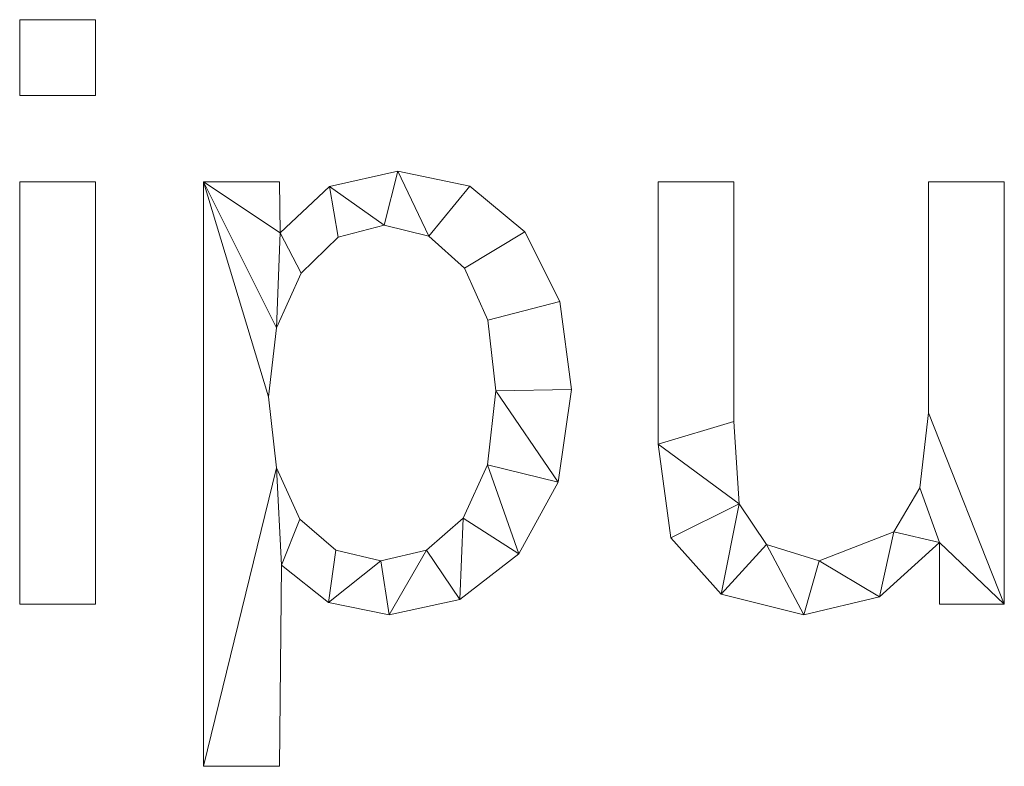
# Model space of a CAD drawing. Units: millimetres. Extents: x -18655 to 18594, y -14473 to 15324.
# Drawn here: x -14951 to -14781, y 908 to 1037 of the extents above; entities that cross this region are included whole.
import ezdxf

# ---------------------------------------------------------------- set-up
doc = ezdxf.new("R2010")
doc.units = ezdxf.units.MM
doc.layers.add('A-GENM-____-OTLN', color=13, linetype='Continuous', lineweight=9)

msp = doc.modelspace()

# ---------------------------------------------------------------- meshes
at = {"layer": 'A-GENM-____-OTLN'}
mesh = msp.add_polyface(dxfattribs=at)
corners = [(-14937.57, 935.94, 10), (-14937.57, 1008.59, 10), (-14950.61, 1008.59, 10), (-14950.61, 935.94, 10), (-14937.57, 1023.49, 10), (-14937.57, 1036.53, 10), (-14950.61, 1036.53, 10), (-14950.61, 1023.49, 10)]
mesh.append_faces([[corners[k] for k in face] for face in [(3, 0, 1, 2), (6, 7, 4, 5)]])
mesh = msp.add_polyface(dxfattribs=at)
corners = [(-14937.57, 1023.49), (-14950.61, 1023.49), (-14950.61, 1036.53), (-14937.57, 1036.53), (-14937.57, 935.94), (-14950.61, 935.94), (-14950.61, 1008.59), (-14937.57, 1008.59)]
mesh.append_faces([[corners[k] for k in face] for face in [(1, 2, 3, 0), (6, 7, 4, 5)]])
mesh = msp.add_polyface(dxfattribs=at)
corners = [(-14950.61, 1023.49, 10), (-14950.61, 1036.53, 10), (-14950.61, 1036.53), (-14950.61, 1023.49)]
mesh.append_faces([[corners[k] for k in face] for face in [(0, 1, 2, 3)]])
mesh = msp.add_polyface(dxfattribs=at)
corners = [(-14950.61, 1036.53, 10), (-14937.57, 1036.53, 10), (-14937.57, 1036.53), (-14950.61, 1036.53)]
mesh.append_faces([[corners[k] for k in face] for face in [(0, 1, 2, 3)]])
mesh = msp.add_polyface(dxfattribs=at)
corners = [(-14937.57, 1036.53, 10), (-14937.57, 1023.49, 10), (-14937.57, 1023.49), (-14937.57, 1036.53)]
mesh.append_faces([[corners[k] for k in face] for face in [(0, 1, 2, 3)]])
mesh = msp.add_polyface(dxfattribs=at)
corners = [(-14937.57, 1023.49, 10), (-14950.61, 1023.49, 10), (-14950.61, 1023.49), (-14937.57, 1023.49)]
mesh.append_faces([[corners[k] for k in face] for face in [(0, 1, 2, 3)]])
mesh = msp.add_polyface(dxfattribs=at)
corners = [(-14905.77, 999.83, 10), (-14905.9, 1008.59, 10), (-14918.94, 1008.59, 10), (-14918.94, 908, 10), (-14905.9, 908, 10), (-14905.55, 942.64, 10), (-14897.42, 936.22, 10), (-14886.99, 934.08, 10), (-14874.81, 936.7, 10), (-14864.69, 944.57, 10), (-14857.88, 956.89, 10), (-14855.61, 972.88, 10), (-14857.62, 988.03, 10), (-14863.64, 1000.03, 10), (-14873.13, 1007.85, 10), (-14885.53, 1010.45, 10), (-14897.27, 1007.79, 10), (-14888.41, 943.39, 10), (-14896.21, 945.19, 10), (-14902.4, 950.57, 10), (-14906.42, 959.41, 10), (-14907.77, 971.6, 10), (-14906.37, 983.47, 10), (-14902.16, 992.92, 10), (-14895.79, 999.08, 10), (-14887.86, 1001.14, 10), (-14880.2, 999.29, 10), (-14874.05, 993.76, 10), (-14870, 984.79, 10), (-14868.65, 972.64, 10), (-14870.05, 959.89, 10), (-14874.25, 950.74, 10), (-14880.59, 945.23, 10)]
mesh.append_faces([[corners[k] for k in face] for face in [(2, 0, 1)]], dxfattribs={"vtx0": -1})
mesh.append_faces([[corners[k] for k in face] for face in [(32, 8, 31), (11, 29, 10), (22, 2, 21)]], dxfattribs={"vtx0": -1, "vtx1": -1})
mesh.append_faces([[corners[k] for k in face] for face in [(0, 2, 22, 23)]], dxfattribs={"vtx0": -1, "vtx1": -1, "vtx3": -1})
mesh.append_faces([[corners[k] for k in face] for face in [(31, 8, 9, 30), (30, 9, 10, 29), (3, 20, 21, 2), (28, 12, 13, 27), (27, 13, 14, 26), (0, 23, 24, 16)]], dxfattribs={"vtx0": -1, "vtx2": -1})
mesh.append_faces([[corners[k] for k in face] for face in [(19, 20, 5), (14, 15, 26), (24, 25, 16)]], dxfattribs={"vtx1": -1, "vtx2": -1})
mesh.append_faces([[corners[k] for k in face] for face in [(7, 8, 32, 17), (6, 7, 17, 18), (5, 6, 18, 19), (11, 12, 28, 29), (15, 16, 25, 26)]], dxfattribs={"vtx1": -1, "vtx3": -1})
mesh.append_faces([[corners[k] for k in face] for face in [(3, 4, 5, 20)]], dxfattribs={"vtx2": -1, "vtx3": -1})
mesh = msp.add_polyface(dxfattribs=at)
corners = [(-14905.77, 999.83), (-14897.27, 1007.79), (-14885.53, 1010.45), (-14873.13, 1007.85), (-14863.64, 1000.03), (-14857.62, 988.03), (-14855.61, 972.88), (-14857.88, 956.89), (-14864.69, 944.57), (-14874.81, 936.7), (-14886.99, 934.08), (-14897.42, 936.22), (-14905.55, 942.64), (-14905.9, 908), (-14918.94, 908), (-14918.94, 1008.59), (-14905.9, 1008.59), (-14888.41, 943.39), (-14880.59, 945.23), (-14874.25, 950.74), (-14870.05, 959.89), (-14868.65, 972.64), (-14870, 984.79), (-14874.05, 993.76), (-14880.2, 999.29), (-14887.86, 1001.14), (-14895.79, 999.08), (-14902.16, 992.92), (-14906.37, 983.47), (-14907.77, 971.6), (-14906.42, 959.41), (-14902.4, 950.57), (-14896.21, 945.19)]
mesh.append_faces([[corners[k] for k in face] for face in [(28, 0, 27), (9, 19, 8), (31, 12, 30)]], dxfattribs={"vtx0": -1, "vtx1": -1})
mesh.append_faces([[corners[k] for k in face] for face in [(22, 5, 6, 21), (15, 28, 29), (7, 20, 21, 6), (8, 19, 20, 7), (12, 31, 32, 11), (11, 32, 17)]], dxfattribs={"vtx0": -1, "vtx2": -1})
mesh.append_faces([[corners[k] for k in face] for face in [(23, 24, 3, 4), (24, 25, 2, 3), (22, 23, 4, 5), (1, 2, 25, 26), (26, 27, 0, 1), (18, 19, 9, 10), (17, 18, 10, 11), (29, 30, 14, 15)]], dxfattribs={"vtx1": -1, "vtx3": -1})
mesh.append_faces([[corners[k] for k in face] for face in [(15, 16, 0, 28), (12, 13, 14, 30)]], dxfattribs={"vtx2": -1, "vtx3": -1})
mesh = msp.add_polyface(dxfattribs=at)
corners = [(-14897.27, 1007.79, 10), (-14885.53, 1010.45, 10), (-14885.53, 1010.45), (-14897.27, 1007.79)]
mesh.append_faces([[corners[k] for k in face] for face in [(0, 1, 2, 3)]])
mesh = msp.add_polyface(dxfattribs=at)
corners = [(-14885.53, 1010.45, 10), (-14873.13, 1007.85, 10), (-14873.13, 1007.85), (-14885.53, 1010.45)]
mesh.append_faces([[corners[k] for k in face] for face in [(0, 1, 2, 3)]])
mesh = msp.add_polyface(dxfattribs=at)
corners = [(-14950.61, 1008.59, 10), (-14937.57, 1008.59, 10), (-14937.57, 1008.59), (-14950.61, 1008.59)]
mesh.append_faces([[corners[k] for k in face] for face in [(0, 1, 2, 3)]])
mesh = msp.add_polyface(dxfattribs=at)
corners = [(-14950.61, 935.94, 10), (-14950.61, 1008.59, 10), (-14950.61, 1008.59), (-14950.61, 935.94)]
mesh.append_faces([[corners[k] for k in face] for face in [(0, 1, 2, 3)]])
mesh = msp.add_polyface(dxfattribs=at)
corners = [(-14937.57, 1008.59, 10), (-14937.57, 935.94, 10), (-14937.57, 935.94), (-14937.57, 1008.59)]
mesh.append_faces([[corners[k] for k in face] for face in [(0, 1, 2, 3)]])
mesh = msp.add_polyface(dxfattribs=at)
corners = [(-14918.94, 1008.59, 10), (-14905.9, 1008.59, 10), (-14905.9, 1008.59), (-14918.94, 1008.59)]
mesh.append_faces([[corners[k] for k in face] for face in [(0, 1, 2, 3)]])
mesh = msp.add_polyface(dxfattribs=at)
corners = [(-14918.94, 908, 10), (-14918.94, 1008.59, 10), (-14918.94, 1008.59), (-14918.94, 908)]
mesh.append_faces([[corners[k] for k in face] for face in [(0, 1, 2, 3)]])
mesh = msp.add_polyface(dxfattribs=at)
corners = [(-14905.9, 1008.59, 10), (-14905.77, 999.83, 10), (-14905.77, 999.83), (-14905.9, 1008.59)]
mesh.append_faces([[corners[k] for k in face] for face in [(3, 0, 1, 2)]])
mesh = msp.add_polyface(dxfattribs=at)
corners = [(-14781.1, 935.94, 10), (-14781.1, 1008.59, 10), (-14794.14, 1008.59, 10), (-14794.14, 968.83, 10), (-14795.65, 955.94, 10), (-14800.15, 948.34, 10), (-14812.97, 943.39, 10), (-14822.05, 946.16, 10), (-14826.77, 953.2, 10), (-14827.67, 967.38, 10), (-14827.67, 1008.59, 10), (-14840.71, 1008.59, 10), (-14840.71, 963.45, 10), (-14838.53, 947.35, 10), (-14829.82, 937.62, 10), (-14815.62, 934.08, 10), (-14802.58, 937.19, 10), (-14792.28, 946.51, 10), (-14792.28, 935.94, 10)]
mesh.append_faces([[corners[k] for k in face] for face in [(17, 0, 3, 4)]], dxfattribs={"vtx0": -1, "vtx1": -1, "vtx3": -1})
mesh.append_faces([[corners[k] for k in face] for face in [(12, 8, 9)]], dxfattribs={"vtx0": -1, "vtx2": -1})
mesh.append_faces([[corners[k] for k in face] for face in [(18, 0, 17)]], dxfattribs={"vtx1": -1})
mesh.append_faces([[corners[k] for k in face] for face in [(13, 14, 8, 12), (4, 5, 17)]], dxfattribs={"vtx1": -1, "vtx2": -1})
mesh.append_faces([[corners[k] for k in face] for face in [(5, 6, 16, 17), (14, 15, 7, 8), (6, 7, 15, 16)]], dxfattribs={"vtx1": -1, "vtx3": -1})
mesh.append_faces([[corners[k] for k in face] for face in [(1, 2, 3, 0)]], dxfattribs={"vtx2": -1})
mesh.append_faces([[corners[k] for k in face] for face in [(9, 10, 11, 12)]], dxfattribs={"vtx3": -1})
mesh = msp.add_polyface(dxfattribs=at)
corners = [(-14781.1, 935.94), (-14792.28, 935.94), (-14792.28, 946.51), (-14802.58, 937.19), (-14815.62, 934.08), (-14829.82, 937.62), (-14838.53, 947.35), (-14840.71, 963.45), (-14840.71, 1008.59), (-14827.67, 1008.59), (-14827.67, 967.38), (-14826.77, 953.2), (-14822.05, 946.16), (-14812.97, 943.39), (-14800.15, 948.34), (-14795.65, 955.94), (-14794.14, 968.83), (-14794.14, 1008.59), (-14781.1, 1008.59)]
mesh.append_faces([[corners[k] for k in face] for face in [(7, 10, 11, 6)]], dxfattribs={"vtx0": -1, "vtx2": -1})
mesh.append_faces([[corners[k] for k in face] for face in [(2, 15, 16, 0)]], dxfattribs={"vtx0": -1, "vtx2": -1, "vtx3": -1})
mesh.append_faces([[corners[k] for k in face] for face in [(1, 2, 0)]], dxfattribs={"vtx1": -1})
mesh.append_faces([[corners[k] for k in face] for face in [(2, 3, 14, 15), (13, 14, 3, 4), (5, 6, 11, 12), (4, 5, 12, 13)]], dxfattribs={"vtx1": -1, "vtx3": -1})
mesh.append_faces([[corners[k] for k in face] for face in [(8, 9, 10, 7)]], dxfattribs={"vtx2": -1})
mesh.append_faces([[corners[k] for k in face] for face in [(16, 17, 18, 0)]], dxfattribs={"vtx3": -1})
mesh = msp.add_polyface(dxfattribs=at)
corners = [(-14840.71, 963.45, 10), (-14840.71, 1008.59, 10), (-14840.71, 1008.59), (-14840.71, 963.45)]
mesh.append_faces([[corners[k] for k in face] for face in [(0, 1, 2, 3)]])
mesh = msp.add_polyface(dxfattribs=at)
corners = [(-14840.71, 1008.59, 10), (-14827.67, 1008.59, 10), (-14827.67, 1008.59), (-14840.71, 1008.59)]
mesh.append_faces([[corners[k] for k in face] for face in [(0, 1, 2, 3)]])
mesh = msp.add_polyface(dxfattribs=at)
corners = [(-14827.67, 1008.59, 10), (-14827.67, 967.38, 10), (-14827.67, 967.38), (-14827.67, 1008.59)]
mesh.append_faces([[corners[k] for k in face] for face in [(0, 1, 2, 3)]])
mesh = msp.add_polyface(dxfattribs=at)
corners = [(-14794.14, 968.83, 10), (-14794.14, 1008.59, 10), (-14794.14, 1008.59), (-14794.14, 968.83)]
mesh.append_faces([[corners[k] for k in face] for face in [(0, 1, 2, 3)]])
mesh = msp.add_polyface(dxfattribs=at)
corners = [(-14794.14, 1008.59, 10), (-14781.1, 1008.59, 10), (-14781.1, 1008.59), (-14794.14, 1008.59)]
mesh.append_faces([[corners[k] for k in face] for face in [(0, 1, 2, 3)]])
mesh = msp.add_polyface(dxfattribs=at)
corners = [(-14781.1, 1008.59, 10), (-14781.1, 935.94, 10), (-14781.1, 935.94), (-14781.1, 1008.59)]
mesh.append_faces([[corners[k] for k in face] for face in [(0, 1, 2, 3)]])
mesh = msp.add_polyface(dxfattribs=at)
corners = [(-14905.77, 999.83, 10), (-14897.27, 1007.79, 10), (-14897.27, 1007.79), (-14905.77, 999.83)]
mesh.append_faces([[corners[k] for k in face] for face in [(0, 1, 2, 3)]])
mesh = msp.add_polyface(dxfattribs=at)
corners = [(-14873.13, 1007.85, 10), (-14863.64, 1000.03, 10), (-14863.64, 1000.03), (-14873.13, 1007.85)]
mesh.append_faces([[corners[k] for k in face] for face in [(0, 1, 2, 3)]])
mesh = msp.add_polyface(dxfattribs=at)
corners = [(-14887.86, 1001.14, 10), (-14895.79, 999.08, 10), (-14895.79, 999.08), (-14887.86, 1001.14)]
mesh.append_faces([[corners[k] for k in face] for face in [(0, 1, 2, 3)]])
mesh = msp.add_polyface(dxfattribs=at)
corners = [(-14880.2, 999.29, 10), (-14887.86, 1001.14, 10), (-14887.86, 1001.14), (-14880.2, 999.29)]
mesh.append_faces([[corners[k] for k in face] for face in [(0, 1, 2, 3)]])
mesh = msp.add_polyface(dxfattribs=at)
corners = [(-14895.79, 999.08, 10), (-14902.16, 992.92, 10), (-14902.16, 992.92), (-14895.79, 999.08)]
mesh.append_faces([[corners[k] for k in face] for face in [(3, 0, 1, 2)]])
mesh = msp.add_polyface(dxfattribs=at)
corners = [(-14874.05, 993.76, 10), (-14880.2, 999.29, 10), (-14880.2, 999.29), (-14874.05, 993.76)]
mesh.append_faces([[corners[k] for k in face] for face in [(0, 1, 2, 3)]])
mesh = msp.add_polyface(dxfattribs=at)
corners = [(-14863.64, 1000.03, 10), (-14857.62, 988.03, 10), (-14857.62, 988.03), (-14863.64, 1000.03)]
mesh.append_faces([[corners[k] for k in face] for face in [(3, 0, 1, 2)]])
mesh = msp.add_polyface(dxfattribs=at)
corners = [(-14870, 984.79, 10), (-14874.05, 993.76, 10), (-14874.05, 993.76), (-14870, 984.79)]
mesh.append_faces([[corners[k] for k in face] for face in [(3, 0, 1, 2)]])
mesh = msp.add_polyface(dxfattribs=at)
corners = [(-14902.16, 992.92, 10), (-14906.37, 983.47, 10), (-14906.37, 983.47), (-14902.16, 992.92)]
mesh.append_faces([[corners[k] for k in face] for face in [(3, 0, 1, 2)]])
mesh = msp.add_polyface(dxfattribs=at)
corners = [(-14857.62, 988.03, 10), (-14855.61, 972.88, 10), (-14855.61, 972.88), (-14857.62, 988.03)]
mesh.append_faces([[corners[k] for k in face] for face in [(0, 1, 2, 3)]])
mesh = msp.add_polyface(dxfattribs=at)
corners = [(-14906.37, 983.47, 10), (-14907.77, 971.6, 10), (-14907.77, 971.6), (-14906.37, 983.47)]
mesh.append_faces([[corners[k] for k in face] for face in [(3, 0, 1, 2)]])
mesh = msp.add_polyface(dxfattribs=at)
corners = [(-14868.65, 972.64, 10), (-14870, 984.79, 10), (-14870, 984.79), (-14868.65, 972.64)]
mesh.append_faces([[corners[k] for k in face] for face in [(3, 0, 1, 2)]])
mesh = msp.add_polyface(dxfattribs=at)
corners = [(-14907.77, 971.6, 10), (-14906.42, 959.41, 10), (-14906.42, 959.41), (-14907.77, 971.6)]
mesh.append_faces([[corners[k] for k in face] for face in [(0, 1, 2, 3)]])
mesh = msp.add_polyface(dxfattribs=at)
corners = [(-14870.05, 959.89, 10), (-14868.65, 972.64, 10), (-14868.65, 972.64), (-14870.05, 959.89)]
mesh.append_faces([[corners[k] for k in face] for face in [(0, 1, 2, 3)]])
mesh = msp.add_polyface(dxfattribs=at)
corners = [(-14855.61, 972.88, 10), (-14857.88, 956.89, 10), (-14857.88, 956.89), (-14855.61, 972.88)]
mesh.append_faces([[corners[k] for k in face] for face in [(0, 1, 2, 3)]])
mesh = msp.add_polyface(dxfattribs=at)
corners = [(-14795.65, 955.94, 10), (-14794.14, 968.83, 10), (-14794.14, 968.83), (-14795.65, 955.94)]
mesh.append_faces([[corners[k] for k in face] for face in [(0, 1, 2, 3)]])
mesh = msp.add_polyface(dxfattribs=at)
corners = [(-14827.67, 967.38, 10), (-14826.77, 953.2, 10), (-14826.77, 953.2), (-14827.67, 967.38)]
mesh.append_faces([[corners[k] for k in face] for face in [(0, 1, 2, 3)]])
mesh = msp.add_polyface(dxfattribs=at)
corners = [(-14838.53, 947.35, 10), (-14840.71, 963.45, 10), (-14840.71, 963.45), (-14838.53, 947.35)]
mesh.append_faces([[corners[k] for k in face] for face in [(0, 1, 2, 3)]])
mesh = msp.add_polyface(dxfattribs=at)
corners = [(-14906.42, 959.41, 10), (-14902.4, 950.57, 10), (-14902.4, 950.57), (-14906.42, 959.41)]
mesh.append_faces([[corners[k] for k in face] for face in [(3, 0, 1, 2)]])
mesh = msp.add_polyface(dxfattribs=at)
corners = [(-14874.25, 950.74, 10), (-14870.05, 959.89, 10), (-14870.05, 959.89), (-14874.25, 950.74)]
mesh.append_faces([[corners[k] for k in face] for face in [(0, 1, 2, 3)]])
mesh = msp.add_polyface(dxfattribs=at)
corners = [(-14857.88, 956.89, 10), (-14864.69, 944.57, 10), (-14864.69, 944.57), (-14857.88, 956.89)]
mesh.append_faces([[corners[k] for k in face] for face in [(3, 0, 1, 2)]])
mesh = msp.add_polyface(dxfattribs=at)
corners = [(-14800.15, 948.34, 10), (-14795.65, 955.94, 10), (-14795.65, 955.94), (-14800.15, 948.34)]
mesh.append_faces([[corners[k] for k in face] for face in [(0, 1, 2, 3)]])
mesh = msp.add_polyface(dxfattribs=at)
corners = [(-14826.77, 953.2, 10), (-14822.05, 946.16, 10), (-14822.05, 946.16), (-14826.77, 953.2)]
mesh.append_faces([[corners[k] for k in face] for face in [(0, 1, 2, 3)]])
mesh = msp.add_polyface(dxfattribs=at)
corners = [(-14902.4, 950.57, 10), (-14896.21, 945.19, 10), (-14896.21, 945.19), (-14902.4, 950.57)]
mesh.append_faces([[corners[k] for k in face] for face in [(3, 0, 1, 2)]])
mesh = msp.add_polyface(dxfattribs=at)
corners = [(-14880.59, 945.23, 10), (-14874.25, 950.74, 10), (-14874.25, 950.74), (-14880.59, 945.23)]
mesh.append_faces([[corners[k] for k in face] for face in [(0, 1, 2, 3)]])
mesh = msp.add_polyface(dxfattribs=at)
corners = [(-14812.97, 943.39, 10), (-14800.15, 948.34, 10), (-14800.15, 948.34), (-14812.97, 943.39)]
mesh.append_faces([[corners[k] for k in face] for face in [(0, 1, 2, 3)]])
mesh = msp.add_polyface(dxfattribs=at)
corners = [(-14829.82, 937.62, 10), (-14838.53, 947.35, 10), (-14838.53, 947.35), (-14829.82, 937.62)]
mesh.append_faces([[corners[k] for k in face] for face in [(0, 1, 2, 3)]])
mesh = msp.add_polyface(dxfattribs=at)
corners = [(-14822.05, 946.16, 10), (-14812.97, 943.39, 10), (-14812.97, 943.39), (-14822.05, 946.16)]
mesh.append_faces([[corners[k] for k in face] for face in [(3, 0, 1, 2)]])
mesh = msp.add_polyface(dxfattribs=at)
corners = [(-14792.28, 946.51, 10), (-14802.58, 937.19, 10), (-14802.58, 937.19), (-14792.28, 946.51)]
mesh.append_faces([[corners[k] for k in face] for face in [(3, 0, 1, 2)]])
mesh = msp.add_polyface(dxfattribs=at)
corners = [(-14792.28, 935.94, 10), (-14792.28, 946.51, 10), (-14792.28, 946.51), (-14792.28, 935.94)]
mesh.append_faces([[corners[k] for k in face] for face in [(3, 0, 1, 2)]])
mesh = msp.add_polyface(dxfattribs=at)
corners = [(-14896.21, 945.19, 10), (-14888.41, 943.39, 10), (-14888.41, 943.39), (-14896.21, 945.19)]
mesh.append_faces([[corners[k] for k in face] for face in [(0, 1, 2, 3)]])
mesh = msp.add_polyface(dxfattribs=at)
corners = [(-14888.41, 943.39, 10), (-14880.59, 945.23, 10), (-14880.59, 945.23), (-14888.41, 943.39)]
mesh.append_faces([[corners[k] for k in face] for face in [(0, 1, 2, 3)]])
mesh = msp.add_polyface(dxfattribs=at)
corners = [(-14864.69, 944.57, 10), (-14874.81, 936.7, 10), (-14874.81, 936.7), (-14864.69, 944.57)]
mesh.append_faces([[corners[k] for k in face] for face in [(0, 1, 2, 3)]])
mesh = msp.add_polyface(dxfattribs=at)
corners = [(-14905.55, 942.64, 10), (-14905.9, 908, 10), (-14905.9, 908), (-14905.55, 942.64)]
mesh.append_faces([[corners[k] for k in face] for face in [(0, 1, 2, 3)]])
mesh = msp.add_polyface(dxfattribs=at)
corners = [(-14897.42, 936.22, 10), (-14905.55, 942.64, 10), (-14905.55, 942.64), (-14897.42, 936.22)]
mesh.append_faces([[corners[k] for k in face] for face in [(3, 0, 1, 2)]])
mesh = msp.add_polyface(dxfattribs=at)
corners = [(-14815.62, 934.08, 10), (-14829.82, 937.62, 10), (-14829.82, 937.62), (-14815.62, 934.08)]
mesh.append_faces([[corners[k] for k in face] for face in [(0, 1, 2, 3)]])
mesh = msp.add_polyface(dxfattribs=at)
corners = [(-14937.57, 935.94, 10), (-14950.61, 935.94, 10), (-14950.61, 935.94), (-14937.57, 935.94)]
mesh.append_faces([[corners[k] for k in face] for face in [(0, 1, 2, 3)]])
mesh = msp.add_polyface(dxfattribs=at)
corners = [(-14886.99, 934.08, 10), (-14897.42, 936.22, 10), (-14897.42, 936.22), (-14886.99, 934.08)]
mesh.append_faces([[corners[k] for k in face] for face in [(0, 1, 2, 3)]])
mesh = msp.add_polyface(dxfattribs=at)
corners = [(-14874.81, 936.7, 10), (-14886.99, 934.08, 10), (-14886.99, 934.08), (-14874.81, 936.7)]
mesh.append_faces([[corners[k] for k in face] for face in [(3, 0, 1, 2)]])
mesh = msp.add_polyface(dxfattribs=at)
corners = [(-14802.58, 937.19, 10), (-14815.62, 934.08, 10), (-14815.62, 934.08), (-14802.58, 937.19)]
mesh.append_faces([[corners[k] for k in face] for face in [(0, 1, 2, 3)]])
mesh = msp.add_polyface(dxfattribs=at)
corners = [(-14781.1, 935.94, 10), (-14792.28, 935.94, 10), (-14792.28, 935.94), (-14781.1, 935.94)]
mesh.append_faces([[corners[k] for k in face] for face in [(0, 1, 2, 3)]])
mesh = msp.add_polyface(dxfattribs=at)
corners = [(-14905.9, 908, 10), (-14918.94, 908, 10), (-14918.94, 908), (-14905.9, 908)]
mesh.append_faces([[corners[k] for k in face] for face in [(0, 1, 2, 3)]])

doc.saveas('drawing.dxf')
